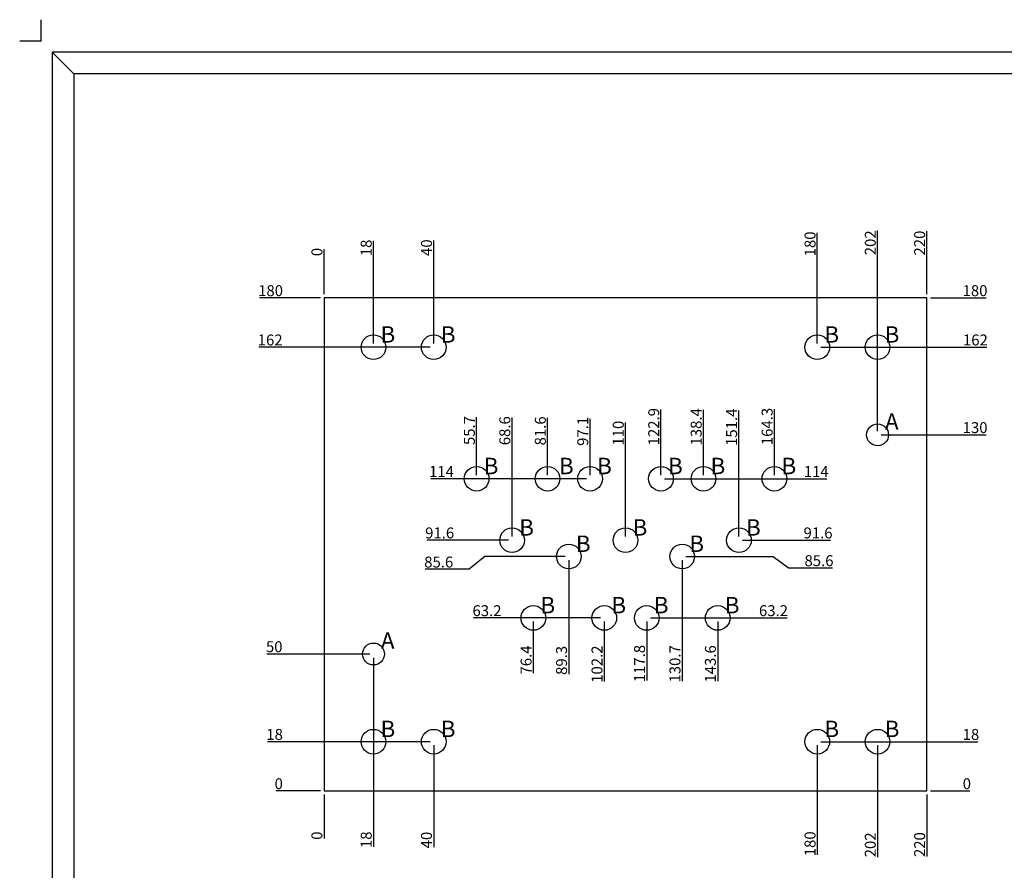
# Model space of a CAD drawing. Units: millimetres. Extents: x 11329 to 20155, y -15259 to -13053.
# Drawn here: x 14738 to 15097, y -13410 to -13099 of the extents above; entities that cross this region are included whole.
import ezdxf

# ---------------------------------------------------------------- set-up
doc = ezdxf.new("R2010")
doc.units = ezdxf.units.MM
for name, color, linetype in [('4', 4, 'Continuous'), ('8', 7, 'Continuous'), ('UB', 150, 'Continuous'), ('UB_O', 40, 'Continuous')]:
    doc.layers.add(name, color=color, linetype=linetype)
doc.layers.add('PH_O', color=40, linetype='Continuous', lineweight=30)
doc.styles.get("Standard").update_dxf_attribs({"font": 'c2.shx', "bigfont": 'ctxt.shx'})
doc.dimstyles.get("Standard").update_dxf_attribs({"dimtxt": 3, "dimasz": 4, "dimexe": 1, "dimexo": 2, "dimgap": 2, "dimtad": 1, "dimtoh": 1, "dimzin": 9, "dimdsep": 46, "dimtxsty": 'Standard', "dimblk": 'CLOSEDBLANK', "dimcen": 0, "dimclrd": 4, "dimclre": 4, "dimclrt": 4, "dimazin": 2, "dimtfac": 0.03, "dimtix": 1, "dimtofl": 0, "dimtmove": 0, "dimatfit": 0, "dimldrblk": 'CLOSEDBLANK', "dimfxl": 1, "dimtolj": 1, "dimarcsym": 0})

# ---------------------------------------------------------------- blocks, each defined once
blk = doc.blocks.new('A$C30AF1069')
at = {"layer": '8', "color": 4}
for p, q in [((0, 414.09), (0, 421.97)), ((0, 414.09), (-7.89, 414.09)), ((552.12, 410.14), (3.94, 410.14)), ((3.94, 410.14), (3.94, 11.83)), ((11.83, 402.26), (3.94, 410.14)), ((544.23, 402.26), (11.83, 402.26)), ((11.83, 402.26), (11.83, 19.72))]:
    blk.add_line(p, q, dxfattribs=at)
blk = doc.blocks.new('*D676')
at = {"layer": '4', "ltscale": 0.4}
blk.add_line((14848.69, -13199.47), (14848.69, -13183), dxfattribs=at)
blk.add_line((14848.69, -13199.47), (14848.69, -13183), dxfattribs=at)
at = {"layer": 'Defpoints', "color": 0, "linetype": 'Continuous', "ltscale": 0.4}
for p in [(14848.69, -13185.78), (14848.69, -13185.78), (14848.69, -13200.81), (14848.69, -13200.81), (14848.69, -13380.81), (14848.69, -13380.81)]:
    blk.add_point(p, dxfattribs=at)
at = {"layer": '4', "color": 4, "linetype": 'Continuous', "ltscale": 0.4, "insert": (14846.04, -13184.06), "char_height": 4, "attachment_point": 5, "rotation": 90}
blk.add_mtext('\\A1;0', dxfattribs=at)
blk.add_mtext('\\A1;0', dxfattribs=at)
blk = doc.blocks.new('_CLOSEDBLANK')
at = {"color": 0, "linetype": 'ByBlock'}
for p, q in [((-1, 0.17), (0, 0)), ((-1, 0.17), (-1, -0.17)), ((0, 0), (-1, -0.17))]:
    blk.add_line(p, q, dxfattribs=at)
blk = doc.blocks.new('*D677')
at = {"layer": '4', "ltscale": 0.4}
blk.add_line((15068.69, -13199.47), (15068.69, -13176.45), dxfattribs=at)
blk.add_line((15068.69, -13199.47), (15068.69, -13176.45), dxfattribs=at)
at = {"layer": 'Defpoints', "color": 0, "linetype": 'Continuous', "ltscale": 0.4}
for p in [(15068.69, -13185.78), (15068.69, -13185.78), (15068.69, -13200.81), (15068.69, -13200.81), (14848.69, -13380.81), (14848.69, -13380.81)]:
    blk.add_point(p, dxfattribs=at)
at = {"layer": '4', "color": 4, "linetype": 'Continuous', "ltscale": 0.4, "insert": (15066.04, -13180.79), "char_height": 4, "attachment_point": 5, "rotation": 90}
blk.add_mtext('\\A1;220', dxfattribs=at)
blk.add_mtext('\\A1;220', dxfattribs=at)
blk = doc.blocks.new('*D678')
at = {"layer": '4', "ltscale": 0.4}
blk.add_line((14888.69, -13217.47), (14888.69, -13179.8), dxfattribs=at)
blk.add_line((14888.69, -13217.47), (14888.69, -13179.8), dxfattribs=at)
at = {"layer": 'Defpoints', "color": 0, "linetype": 'Continuous', "ltscale": 0.4}
for p in [(14888.69, -13185.78), (14888.69, -13185.78), (14888.69, -13218.81), (14888.69, -13218.81), (14848.69, -13380.81), (14848.69, -13380.81)]:
    blk.add_point(p, dxfattribs=at)
at = {"layer": '4', "color": 4, "linetype": 'Continuous', "ltscale": 0.4, "insert": (14886.04, -13182.46), "char_height": 4, "attachment_point": 5, "rotation": 90}
blk.add_mtext('\\A1;40', dxfattribs=at)
blk.add_mtext('\\A1;40', dxfattribs=at)
blk = doc.blocks.new('*D679')
at = {"layer": '4', "ltscale": 0.4}
blk.add_line((14866.69, -13217.47), (14866.69, -13180), dxfattribs=at)
blk.add_line((14866.69, -13217.47), (14866.69, -13180), dxfattribs=at)
at = {"layer": 'Defpoints', "color": 0, "linetype": 'Continuous', "ltscale": 0.4}
for p in [(14866.69, -13185.78), (14866.69, -13185.78), (14866.69, -13218.81), (14866.69, -13218.81), (14848.69, -13380.81), (14848.69, -13380.81)]:
    blk.add_point(p, dxfattribs=at)
at = {"layer": '4', "color": 4, "linetype": 'Continuous', "ltscale": 0.4, "insert": (14864.04, -13182.56), "char_height": 4, "attachment_point": 5, "rotation": 90}
blk.add_mtext('\\A1;18', dxfattribs=at)
blk.add_mtext('\\A1;18', dxfattribs=at)
blk = doc.blocks.new('*D680')
at = {"layer": '4', "ltscale": 0.4}
blk.add_line((15028.69, -13217.47), (15028.69, -13177.04), dxfattribs=at)
blk.add_line((15028.69, -13217.47), (15028.69, -13177.04), dxfattribs=at)
at = {"layer": 'Defpoints', "color": 0, "linetype": 'Continuous', "ltscale": 0.4}
for p in [(15028.69, -13185.78), (15028.69, -13185.78), (15028.69, -13218.81), (15028.69, -13218.81), (14848.69, -13380.81), (14848.69, -13380.81)]:
    blk.add_point(p, dxfattribs=at)
at = {"layer": '4', "color": 4, "linetype": 'Continuous', "ltscale": 0.4, "insert": (15026.04, -13181.08), "char_height": 4, "attachment_point": 5, "rotation": 90}
blk.add_mtext('\\A1;180', dxfattribs=at)
blk.add_mtext('\\A1;180', dxfattribs=at)
blk = doc.blocks.new('*D681')
at = {"layer": '4', "ltscale": 0.4}
blk.add_line((15050.69, -13249.47), (15050.69, -13176.25), dxfattribs=at)
blk.add_line((15050.69, -13249.47), (15050.69, -13176.25), dxfattribs=at)
at = {"layer": 'Defpoints', "color": 0, "linetype": 'Continuous', "ltscale": 0.4}
for p in [(15050.69, -13185.78), (15050.69, -13185.78), (15050.69, -13250.81), (15050.69, -13250.81), (14848.69, -13380.81), (14848.69, -13380.81)]:
    blk.add_point(p, dxfattribs=at)
at = {"layer": '4', "color": 4, "linetype": 'Continuous', "ltscale": 0.4, "insert": (15048.04, -13180.69), "char_height": 4, "attachment_point": 5, "rotation": 90}
blk.add_mtext('\\A1;202', dxfattribs=at)
blk.add_mtext('\\A1;202', dxfattribs=at)
blk = doc.blocks.new('*D682')
at = {"layer": '4', "ltscale": 0.4}
blk.add_line((14848.69, -13382.14), (14848.69, -13398.17), dxfattribs=at)
blk.add_line((14848.69, -13382.14), (14848.69, -13398.17), dxfattribs=at)
at = {"layer": 'Defpoints', "color": 0, "linetype": 'Continuous', "ltscale": 0.4}
for p in [(14848.69, -13380.81), (14848.69, -13380.81), (14848.69, -13380.81), (14848.69, -13380.81), (14848.69, -13395.39), (14848.69, -13395.39)]:
    blk.add_point(p, dxfattribs=at)
at = {"layer": '4', "color": 4, "linetype": 'Continuous', "ltscale": 0.4, "insert": (14846.04, -13397.11), "char_height": 4, "attachment_point": 5, "rotation": 90}
blk.add_mtext('\\A1;0', dxfattribs=at)
blk.add_mtext('\\A1;0', dxfattribs=at)
blk = doc.blocks.new('*D683')
at = {"layer": '4', "ltscale": 0.4}
blk.add_line((15068.69, -13382.14), (15068.69, -13404.72), dxfattribs=at)
blk.add_line((15068.69, -13382.14), (15068.69, -13404.72), dxfattribs=at)
at = {"layer": 'Defpoints', "color": 0, "linetype": 'Continuous', "ltscale": 0.4}
for p in [(14848.69, -13380.81), (14848.69, -13380.81), (15068.69, -13380.81), (15068.69, -13380.81), (15068.69, -13395.39), (15068.69, -13395.39)]:
    blk.add_point(p, dxfattribs=at)
at = {"layer": '4', "color": 4, "linetype": 'Continuous', "ltscale": 0.4, "insert": (15066.04, -13400.38), "char_height": 4, "attachment_point": 5, "rotation": 90}
blk.add_mtext('\\A1;220', dxfattribs=at)
blk.add_mtext('\\A1;220', dxfattribs=at)
blk = doc.blocks.new('*D684')
at = {"layer": '4', "ltscale": 0.4}
blk.add_line((14888.69, -13364.14), (14888.69, -13401.37), dxfattribs=at)
blk.add_line((14888.69, -13364.14), (14888.69, -13401.37), dxfattribs=at)
at = {"layer": 'Defpoints', "color": 0, "linetype": 'Continuous', "ltscale": 0.4}
for p in [(14888.69, -13362.81), (14888.69, -13362.81), (14848.69, -13380.81), (14848.69, -13380.81), (14888.69, -13395.39), (14888.69, -13395.39)]:
    blk.add_point(p, dxfattribs=at)
at = {"layer": '4', "color": 4, "linetype": 'Continuous', "ltscale": 0.4, "insert": (14886.04, -13398.71), "char_height": 4, "attachment_point": 5, "rotation": 90}
blk.add_mtext('\\A1;40', dxfattribs=at)
blk.add_mtext('\\A1;40', dxfattribs=at)
blk = doc.blocks.new('*D685')
at = {"layer": '4', "ltscale": 0.4}
blk.add_line((14866.69, -13332.14), (14866.69, -13401.17), dxfattribs=at)
blk.add_line((14866.69, -13332.14), (14866.69, -13401.17), dxfattribs=at)
at = {"layer": 'Defpoints', "color": 0, "linetype": 'Continuous', "ltscale": 0.4}
for p in [(14866.69, -13330.81), (14866.69, -13330.81), (14848.69, -13380.81), (14848.69, -13380.81), (14866.69, -13395.39), (14866.69, -13395.39)]:
    blk.add_point(p, dxfattribs=at)
at = {"layer": '4', "color": 4, "linetype": 'Continuous', "ltscale": 0.4, "insert": (14864.04, -13398.61), "char_height": 4, "attachment_point": 5, "rotation": 90}
blk.add_mtext('\\A1;18', dxfattribs=at)
blk.add_mtext('\\A1;18', dxfattribs=at)
blk = doc.blocks.new('*D686')
at = {"layer": '4', "ltscale": 0.4}
blk.add_line((15028.69, -13364.14), (15028.69, -13404.13), dxfattribs=at)
blk.add_line((15028.69, -13364.14), (15028.69, -13404.13), dxfattribs=at)
at = {"layer": 'Defpoints', "color": 0, "linetype": 'Continuous', "ltscale": 0.4}
for p in [(15028.69, -13362.81), (15028.69, -13362.81), (14848.69, -13380.81), (14848.69, -13380.81), (15028.69, -13395.39), (15028.69, -13395.39)]:
    blk.add_point(p, dxfattribs=at)
at = {"layer": '4', "color": 4, "linetype": 'Continuous', "ltscale": 0.4, "insert": (15026.04, -13400.09), "char_height": 4, "attachment_point": 5, "rotation": 90}
blk.add_mtext('\\A1;180', dxfattribs=at)
blk.add_mtext('\\A1;180', dxfattribs=at)
blk = doc.blocks.new('*D687')
at = {"layer": '4', "ltscale": 0.4}
blk.add_line((15050.69, -13364.14), (15050.69, -13404.92), dxfattribs=at)
blk.add_line((15050.69, -13364.14), (15050.69, -13404.92), dxfattribs=at)
at = {"layer": 'Defpoints', "color": 0, "linetype": 'Continuous', "ltscale": 0.4}
for p in [(15050.69, -13362.81), (15050.69, -13362.81), (14848.69, -13380.81), (14848.69, -13380.81), (15050.69, -13395.39), (15050.69, -13395.39)]:
    blk.add_point(p, dxfattribs=at)
at = {"layer": '4', "color": 4, "linetype": 'Continuous', "ltscale": 0.4, "insert": (15048.04, -13400.48), "char_height": 4, "attachment_point": 5, "rotation": 90}
blk.add_mtext('\\A1;202', dxfattribs=at)
blk.add_mtext('\\A1;202', dxfattribs=at)
blk = doc.blocks.new('*D688')
at = {"layer": '4', "ltscale": 0.4}
blk.add_line((14847.36, -13380.81), (14831.04, -13380.81), dxfattribs=at)
blk.add_line((14847.36, -13380.81), (14831.04, -13380.81), dxfattribs=at)
at = {"layer": 'Defpoints', "color": 0, "linetype": 'Continuous', "ltscale": 0.4}
for p in [(14833.82, -13380.81), (14833.82, -13380.81), (14848.69, -13380.81), (14848.69, -13380.81), (14848.69, -13380.81), (14848.69, -13380.81)]:
    blk.add_point(p, dxfattribs=at)
at = {"layer": '4', "color": 4, "linetype": 'Continuous', "ltscale": 0.4, "insert": (14832.11, -13378.16), "char_height": 4, "attachment_point": 5}
blk.add_mtext('\\A1;0', dxfattribs=at)
blk.add_mtext('\\A1;0', dxfattribs=at)
blk = doc.blocks.new('*D689')
at = {"layer": '4', "ltscale": 0.4}
blk.add_line((14847.36, -13200.81), (14825.08, -13200.81), dxfattribs=at)
blk.add_line((14847.36, -13200.81), (14825.08, -13200.81), dxfattribs=at)
at = {"layer": 'Defpoints', "color": 0, "linetype": 'Continuous', "ltscale": 0.4}
for p in [(14833.82, -13200.81), (14833.82, -13200.81), (14848.69, -13200.81), (14848.69, -13200.81), (14848.69, -13380.81), (14848.69, -13380.81)]:
    blk.add_point(p, dxfattribs=at)
at = {"layer": '4', "color": 4, "linetype": 'Continuous', "ltscale": 0.4, "insert": (14829.13, -13198.16), "char_height": 4, "attachment_point": 5}
blk.add_mtext('\\A1;180', dxfattribs=at)
blk.add_mtext('\\A1;180', dxfattribs=at)
blk = doc.blocks.new('*D690')
at = {"layer": '4', "ltscale": 0.4}
blk.add_line((14865.36, -13330.81), (14827.77, -13330.81), dxfattribs=at)
blk.add_line((14865.36, -13330.81), (14827.77, -13330.81), dxfattribs=at)
at = {"layer": 'Defpoints', "color": 0, "linetype": 'Continuous', "ltscale": 0.4}
for p in [(14833.82, -13330.81), (14833.82, -13330.81), (14866.69, -13330.81), (14866.69, -13330.81), (14848.69, -13380.81), (14848.69, -13380.81)]:
    blk.add_point(p, dxfattribs=at)
at = {"layer": '4', "color": 4, "linetype": 'Continuous', "ltscale": 0.4, "insert": (14830.47, -13328.15), "char_height": 4, "attachment_point": 5}
blk.add_mtext('\\A1;50', dxfattribs=at)
blk.add_mtext('\\A1;50', dxfattribs=at)
blk = doc.blocks.new('*D691')
at = {"layer": '4', "ltscale": 0.4}
blk.add_line((14887.36, -13362.81), (14828.04, -13362.81), dxfattribs=at)
blk.add_line((14887.36, -13362.81), (14828.04, -13362.81), dxfattribs=at)
at = {"layer": 'Defpoints', "color": 0, "linetype": 'Continuous', "ltscale": 0.4}
for p in [(14833.82, -13362.81), (14833.82, -13362.81), (14888.69, -13362.81), (14888.69, -13362.81), (14848.69, -13380.81), (14848.69, -13380.81)]:
    blk.add_point(p, dxfattribs=at)
at = {"layer": '4', "color": 4, "linetype": 'Continuous', "ltscale": 0.4, "insert": (14830.61, -13360.16), "char_height": 4, "attachment_point": 5}
blk.add_mtext('\\A1;18', dxfattribs=at)
blk.add_mtext('\\A1;18', dxfattribs=at)
blk = doc.blocks.new('*D692')
at = {"layer": '4', "ltscale": 0.4}
blk.add_line((14887.36, -13218.81), (14824.8, -13218.81), dxfattribs=at)
blk.add_line((14887.36, -13218.81), (14824.8, -13218.81), dxfattribs=at)
at = {"layer": 'Defpoints', "color": 0, "linetype": 'Continuous', "ltscale": 0.4}
for p in [(14833.82, -13218.81), (14833.82, -13218.81), (14888.69, -13218.81), (14888.69, -13218.81), (14848.69, -13380.81), (14848.69, -13380.81)]:
    blk.add_point(p, dxfattribs=at)
at = {"layer": '4', "color": 4, "linetype": 'Continuous', "ltscale": 0.4, "insert": (14828.98, -13216.16), "char_height": 4, "attachment_point": 5}
blk.add_mtext('\\A1;162', dxfattribs=at)
blk.add_mtext('\\A1;162', dxfattribs=at)
blk = doc.blocks.new('*D693')
at = {"layer": '4', "ltscale": 0.4}
blk.add_line((15070.02, -13380.81), (15084.34, -13380.81), dxfattribs=at)
blk.add_line((15070.02, -13380.81), (15084.34, -13380.81), dxfattribs=at)
at = {"layer": 'Defpoints', "color": 0, "linetype": 'Continuous', "ltscale": 0.4}
for p in [(14848.69, -13380.81), (14848.69, -13380.81), (15068.69, -13380.81), (15068.69, -13380.81), (15081.55, -13380.81), (15081.55, -13380.81)]:
    blk.add_point(p, dxfattribs=at)
at = {"layer": '4', "color": 4, "linetype": 'Continuous', "ltscale": 0.4, "insert": (15083.27, -13378.16), "char_height": 4, "attachment_point": 5}
blk.add_mtext('\\A1;0', dxfattribs=at)
blk.add_mtext('\\A1;0', dxfattribs=at)
blk = doc.blocks.new('*D694')
at = {"layer": '4', "ltscale": 0.4}
blk.add_line((15070.02, -13200.81), (15090.29, -13200.81), dxfattribs=at)
blk.add_line((15070.02, -13200.81), (15090.29, -13200.81), dxfattribs=at)
at = {"layer": 'Defpoints', "color": 0, "linetype": 'Continuous', "ltscale": 0.4}
for p in [(15068.69, -13200.81), (15068.69, -13200.81), (15081.55, -13200.81), (15081.55, -13200.81), (14848.69, -13380.81), (14848.69, -13380.81)]:
    blk.add_point(p, dxfattribs=at)
at = {"layer": '4', "color": 4, "linetype": 'Continuous', "ltscale": 0.4, "insert": (15086.25, -13198.16), "char_height": 4, "attachment_point": 5}
blk.add_mtext('\\A1;180', dxfattribs=at)
blk.add_mtext('\\A1;180', dxfattribs=at)
blk = doc.blocks.new('*D695')
at = {"layer": '4', "ltscale": 0.4}
blk.add_line((15030.02, -13362.81), (15087.34, -13362.81), dxfattribs=at)
blk.add_line((15030.02, -13362.81), (15087.34, -13362.81), dxfattribs=at)
at = {"layer": 'Defpoints', "color": 0, "linetype": 'Continuous', "ltscale": 0.4}
for p in [(15028.69, -13362.81), (15028.69, -13362.81), (15081.55, -13362.81), (15081.55, -13362.81), (14848.69, -13380.81), (14848.69, -13380.81)]:
    blk.add_point(p, dxfattribs=at)
at = {"layer": '4', "color": 4, "linetype": 'Continuous', "ltscale": 0.4, "insert": (15084.77, -13360.16), "char_height": 4, "attachment_point": 5}
blk.add_mtext('\\A1;18', dxfattribs=at)
blk.add_mtext('\\A1;18', dxfattribs=at)
blk = doc.blocks.new('*D696')
at = {"layer": '4', "ltscale": 0.4}
blk.add_line((15052.02, -13250.81), (15090.38, -13250.81), dxfattribs=at)
blk.add_line((15052.02, -13250.81), (15090.38, -13250.81), dxfattribs=at)
at = {"layer": 'Defpoints', "color": 0, "linetype": 'Continuous', "ltscale": 0.4}
for p in [(15050.69, -13250.81), (15050.69, -13250.81), (15081.55, -13250.81), (15081.55, -13250.81), (14848.69, -13380.81), (14848.69, -13380.81)]:
    blk.add_point(p, dxfattribs=at)
at = {"layer": '4', "color": 4, "linetype": 'Continuous', "ltscale": 0.4, "insert": (15086.29, -13248.16), "char_height": 4, "attachment_point": 5}
blk.add_mtext('\\A1;130', dxfattribs=at)
blk.add_mtext('\\A1;130', dxfattribs=at)
blk = doc.blocks.new('*D697')
at = {"layer": '4', "ltscale": 0.4}
blk.add_line((15030.02, -13218.81), (15090.58, -13218.81), dxfattribs=at)
blk.add_line((15030.02, -13218.81), (15090.58, -13218.81), dxfattribs=at)
at = {"layer": 'Defpoints', "color": 0, "linetype": 'Continuous', "ltscale": 0.4}
for p in [(15028.69, -13218.81), (15028.69, -13218.81), (15081.55, -13218.81), (15081.55, -13218.81), (14848.69, -13380.81), (14848.69, -13380.81)]:
    blk.add_point(p, dxfattribs=at)
at = {"layer": '4', "color": 4, "linetype": 'Continuous', "ltscale": 0.4, "insert": (15086.39, -13216.16), "char_height": 4, "attachment_point": 5}
blk.add_mtext('\\A1;162', dxfattribs=at)
blk.add_mtext('\\A1;162', dxfattribs=at)
blk = doc.blocks.new('*D2518')
at = {"layer": '4', "ltscale": 0.4}
blk.add_line((14949.6, -13317.63), (14903.17, -13317.63), dxfattribs=at)
at = {"layer": 'Defpoints', "color": 0, "linetype": 'Continuous', "ltscale": 0.4}
for p in [(14913.73, -13317.63), (14950.94, -13317.63), (14848.69, -13380.81)]:
    blk.add_point(p, dxfattribs=at)
at = {"layer": '4', "color": 4, "linetype": 'Continuous', "ltscale": 0.4, "insert": (14908.13, -13314.98), "char_height": 4, "attachment_point": 5}
blk.add_mtext('\\A1;63.2', dxfattribs=at)
blk = doc.blocks.new('*D2519')
at = {"layer": '4', "ltscale": 0.4}
for p, q in [((14907.28, -13295.21), (14901.68, -13299.89)), ((14936.66, -13295.21), (14907.28, -13295.21)), ((14901.68, -13299.89), (14885.58, -13299.89))]:
    blk.add_line(p, q, dxfattribs=at)
at = {"layer": 'Defpoints', "color": 0, "linetype": 'Continuous', "ltscale": 0.4}
for p in [(14937.99, -13295.21), (14896.08, -13299.89), (14848.69, -13380.81)]:
    blk.add_point(p, dxfattribs=at)
at = {"layer": '4', "color": 4, "linetype": 'Continuous', "ltscale": 0.4, "insert": (14890.51, -13297.23), "char_height": 4, "attachment_point": 5}
blk.add_mtext('\\A1;85.6', dxfattribs=at)
blk = doc.blocks.new('*D2520')
at = {"layer": '4', "ltscale": 0.4}
blk.add_line((14915.96, -13289.26), (14886.27, -13289.26), dxfattribs=at)
at = {"layer": 'Defpoints', "color": 0, "linetype": 'Continuous', "ltscale": 0.4}
for p in [(14896.08, -13289.26), (14917.29, -13289.26), (14848.69, -13380.81)]:
    blk.add_point(p, dxfattribs=at)
at = {"layer": '4', "color": 4, "linetype": 'Continuous', "ltscale": 0.4, "insert": (14890.85, -13286.61), "char_height": 4, "attachment_point": 5}
blk.add_mtext('\\A1;91.6', dxfattribs=at)
blk = doc.blocks.new('*D2521')
at = {"layer": '4', "ltscale": 0.4}
blk.add_line((14944.41, -13266.83), (14887.6, -13266.83), dxfattribs=at)
at = {"layer": 'Defpoints', "color": 0, "linetype": 'Continuous', "ltscale": 0.4}
for p in [(14896.08, -13266.83), (14945.74, -13266.83), (14848.69, -13380.81)]:
    blk.add_point(p, dxfattribs=at)
at = {"layer": '4', "color": 4, "linetype": 'Continuous', "ltscale": 0.4, "insert": (14891.52, -13264.18), "char_height": 4, "attachment_point": 5}
blk.add_mtext('\\A1;114', dxfattribs=at)
blk = doc.blocks.new('*D2522')
at = {"layer": '4', "ltscale": 0.4}
blk.add_line((14972.97, -13266.83), (15032.21, -13266.83), dxfattribs=at)
at = {"layer": 'Defpoints', "color": 0, "linetype": 'Continuous', "ltscale": 0.4}
for p in [(14971.64, -13266.83), (15023.74, -13266.83), (14848.69, -13380.81)]:
    blk.add_point(p, dxfattribs=at)
at = {"layer": '4', "color": 4, "linetype": 'Continuous', "ltscale": 0.4, "insert": (15028.3, -13264.18), "char_height": 4, "attachment_point": 5}
blk.add_mtext('\\A1;114', dxfattribs=at)
blk = doc.blocks.new('*D2523')
at = {"layer": '4', "ltscale": 0.4}
blk.add_line((15001.42, -13289.26), (15033.54, -13289.26), dxfattribs=at)
at = {"layer": 'Defpoints', "color": 0, "linetype": 'Continuous', "ltscale": 0.4}
for p in [(15000.08, -13289.26), (15023.74, -13289.26), (14848.69, -13380.81)]:
    blk.add_point(p, dxfattribs=at)
at = {"layer": '4', "color": 4, "linetype": 'Continuous', "ltscale": 0.4, "insert": (15028.96, -13286.61), "char_height": 4, "attachment_point": 5}
blk.add_mtext('\\A1;91.6', dxfattribs=at)
blk = doc.blocks.new('*D2524')
at = {"layer": '4', "ltscale": 0.4}
for p, q in [((14980.72, -13295.21), (15012.54, -13295.21)), ((15012.54, -13295.21), (15018.14, -13299.39)), ((15018.14, -13299.39), (15034.23, -13299.39))]:
    blk.add_line(p, q, dxfattribs=at)
at = {"layer": 'Defpoints', "color": 0, "linetype": 'Continuous', "ltscale": 0.4}
for p in [(14979.39, -13295.21), (15023.74, -13299.39), (14848.69, -13380.81)]:
    blk.add_point(p, dxfattribs=at)
at = {"layer": '4', "color": 4, "linetype": 'Continuous', "ltscale": 0.4, "insert": (15029.31, -13296.73), "char_height": 4, "attachment_point": 5}
blk.add_mtext('\\A1;85.6', dxfattribs=at)
blk = doc.blocks.new('*D2525')
at = {"layer": '4', "ltscale": 0.4}
blk.add_line((14967.77, -13317.63), (15017.65, -13317.63), dxfattribs=at)
at = {"layer": 'Defpoints', "color": 0, "linetype": 'Continuous', "ltscale": 0.4}
for p in [(14966.44, -13317.63), (15007.09, -13317.63), (14848.69, -13380.81)]:
    blk.add_point(p, dxfattribs=at)
at = {"layer": '4', "color": 4, "linetype": 'Continuous', "ltscale": 0.4, "insert": (15012.7, -13314.98), "char_height": 4, "attachment_point": 5}
blk.add_mtext('\\A1;63.2', dxfattribs=at)
blk = doc.blocks.new('*D2526')
at = {"layer": '4', "ltscale": 0.4}
blk.add_line((14925.04, -13318.97), (14925.04, -13337.82), dxfattribs=at)
at = {"layer": 'Defpoints', "color": 0, "linetype": 'Continuous', "ltscale": 0.4}
for p in [(14925.04, -13317.63), (14925.04, -13327.48), (14848.69, -13380.81)]:
    blk.add_point(p, dxfattribs=at)
at = {"layer": '4', "color": 4, "linetype": 'Continuous', "ltscale": 0.4, "insert": (14922.39, -13332.98), "char_height": 4, "attachment_point": 5, "rotation": 90}
blk.add_mtext('\\A1;76.4', dxfattribs=at)
blk = doc.blocks.new('*D2527')
at = {"layer": '4', "ltscale": 0.4}
blk.add_line((14950.94, -13318.97), (14950.94, -13340.86), dxfattribs=at)
at = {"layer": 'Defpoints', "color": 0, "linetype": 'Continuous', "ltscale": 0.4}
for p in [(14950.94, -13317.63), (14950.94, -13327.48), (14848.69, -13380.81)]:
    blk.add_point(p, dxfattribs=at)
at = {"layer": '4', "color": 4, "linetype": 'Continuous', "ltscale": 0.4, "insert": (14948.29, -13334.5), "char_height": 4, "attachment_point": 5, "rotation": 90}
blk.add_mtext('\\A1;102.2', dxfattribs=at)
blk = doc.blocks.new('*D2528')
at = {"layer": '4', "ltscale": 0.4}
blk.add_line((14966.44, -13318.97), (14966.44, -13340.46), dxfattribs=at)
at = {"layer": 'Defpoints', "color": 0, "linetype": 'Continuous', "ltscale": 0.4}
for p in [(14966.44, -13317.63), (14966.44, -13327.48), (14848.69, -13380.81)]:
    blk.add_point(p, dxfattribs=at)
at = {"layer": '4', "color": 4, "linetype": 'Continuous', "ltscale": 0.4, "insert": (14963.79, -13334.3), "char_height": 4, "attachment_point": 5, "rotation": 90}
blk.add_mtext('\\A1;117.8', dxfattribs=at)
blk = doc.blocks.new('*D2529')
at = {"layer": '4', "ltscale": 0.4}
blk.add_line((14992.33, -13318.97), (14992.33, -13340.67), dxfattribs=at)
at = {"layer": 'Defpoints', "color": 0, "linetype": 'Continuous', "ltscale": 0.4}
for p in [(14992.33, -13317.63), (14992.33, -13327.48), (14848.69, -13380.81)]:
    blk.add_point(p, dxfattribs=at)
at = {"layer": '4', "color": 4, "linetype": 'Continuous', "ltscale": 0.4, "insert": (14989.68, -13334.4), "char_height": 4, "attachment_point": 5, "rotation": 90}
blk.add_mtext('\\A1;143.6', dxfattribs=at)
blk = doc.blocks.new('*D2530')
at = {"layer": '4', "ltscale": 0.4}
blk.add_line((15013.03, -13265.5), (15013.03, -13241.4), dxfattribs=at)
at = {"layer": 'Defpoints', "color": 0, "linetype": 'Continuous', "ltscale": 0.4}
for p in [(15013.03, -13254.74), (15013.03, -13266.83), (14848.69, -13380.81)]:
    blk.add_point(p, dxfattribs=at)
at = {"layer": '4', "color": 4, "linetype": 'Continuous', "ltscale": 0.4, "insert": (15010.38, -13247.75), "char_height": 4, "attachment_point": 5, "rotation": 90}
blk.add_mtext('\\A1;164.3', dxfattribs=at)
blk = doc.blocks.new('*D2531')
at = {"layer": '4', "ltscale": 0.4}
blk.add_line((14987.14, -13265.5), (14987.14, -13241.65), dxfattribs=at)
at = {"layer": 'Defpoints', "color": 0, "linetype": 'Continuous', "ltscale": 0.4}
for p in [(14987.14, -13254.74), (14987.14, -13266.83), (14848.69, -13380.81)]:
    blk.add_point(p, dxfattribs=at)
at = {"layer": '4', "color": 4, "linetype": 'Continuous', "ltscale": 0.4, "insert": (14984.49, -13247.87), "char_height": 4, "attachment_point": 5, "rotation": 90}
blk.add_mtext('\\A1;138.4', dxfattribs=at)
blk = doc.blocks.new('*D2532')
at = {"layer": '4', "ltscale": 0.4}
blk.add_line((14971.64, -13265.5), (14971.64, -13241.54), dxfattribs=at)
at = {"layer": 'Defpoints', "color": 0, "linetype": 'Continuous', "ltscale": 0.4}
for p in [(14971.64, -13254.74), (14971.64, -13266.83), (14848.69, -13380.81)]:
    blk.add_point(p, dxfattribs=at)
at = {"layer": '4', "color": 4, "linetype": 'Continuous', "ltscale": 0.4, "insert": (14968.99, -13247.82), "char_height": 4, "attachment_point": 5, "rotation": 90}
blk.add_mtext('\\A1;122.9', dxfattribs=at)
blk = doc.blocks.new('*D2533')
at = {"layer": '4', "ltscale": 0.4}
blk.add_line((14945.74, -13265.5), (14945.74, -13244.94), dxfattribs=at)
at = {"layer": 'Defpoints', "color": 0, "linetype": 'Continuous', "ltscale": 0.4}
for p in [(14945.74, -13254.74), (14945.74, -13266.83), (14848.69, -13380.81)]:
    blk.add_point(p, dxfattribs=at)
at = {"layer": '4', "color": 4, "linetype": 'Continuous', "ltscale": 0.4, "insert": (14943.09, -13249.52), "char_height": 4, "attachment_point": 5, "rotation": 90}
blk.add_mtext('\\A1;97.1', dxfattribs=at)
blk = doc.blocks.new('*D2534')
at = {"layer": '4', "ltscale": 0.4}
blk.add_line((14930.24, -13265.5), (14930.24, -13244.61), dxfattribs=at)
at = {"layer": 'Defpoints', "color": 0, "linetype": 'Continuous', "ltscale": 0.4}
for p in [(14930.24, -13254.74), (14930.24, -13266.83), (14848.69, -13380.81)]:
    blk.add_point(p, dxfattribs=at)
at = {"layer": '4', "color": 4, "linetype": 'Continuous', "ltscale": 0.4, "insert": (14927.59, -13249.35), "char_height": 4, "attachment_point": 5, "rotation": 90}
blk.add_mtext('\\A1;81.6', dxfattribs=at)
blk = doc.blocks.new('*D2535')
at = {"layer": '4', "ltscale": 0.4}
blk.add_line((14904.35, -13265.5), (14904.35, -13244.34), dxfattribs=at)
at = {"layer": 'Defpoints', "color": 0, "linetype": 'Continuous', "ltscale": 0.4}
for p in [(14904.35, -13254.74), (14904.35, -13266.83), (14848.69, -13380.81)]:
    blk.add_point(p, dxfattribs=at)
at = {"layer": '4', "color": 4, "linetype": 'Continuous', "ltscale": 0.4, "insert": (14901.69, -13249.22), "char_height": 4, "attachment_point": 5, "rotation": 90}
blk.add_mtext('\\A1;55.7', dxfattribs=at)
blk = doc.blocks.new('*D2536')
at = {"layer": '4', "ltscale": 0.4}
blk.add_line((14917.29, -13287.92), (14917.29, -13244.48), dxfattribs=at)
at = {"layer": 'Defpoints', "color": 0, "linetype": 'Continuous', "ltscale": 0.4}
for p in [(14917.29, -13254.74), (14917.29, -13289.26), (14848.69, -13380.81)]:
    blk.add_point(p, dxfattribs=at)
at = {"layer": '4', "color": 4, "linetype": 'Continuous', "ltscale": 0.4, "insert": (14914.64, -13249.29), "char_height": 4, "attachment_point": 5, "rotation": 90}
blk.add_mtext('\\A1;68.6', dxfattribs=at)
blk = doc.blocks.new('*D2537')
at = {"layer": '4', "ltscale": 0.4}
blk.add_line((14937.99, -13296.54), (14937.99, -13338.14), dxfattribs=at)
at = {"layer": 'Defpoints', "color": 0, "linetype": 'Continuous', "ltscale": 0.4}
for p in [(14937.99, -13295.21), (14937.99, -13327.48), (14848.69, -13380.81)]:
    blk.add_point(p, dxfattribs=at)
at = {"layer": '4', "color": 4, "linetype": 'Continuous', "ltscale": 0.4, "insert": (14935.34, -13333.14), "char_height": 4, "attachment_point": 5, "rotation": 90}
blk.add_mtext('\\A1;89.3', dxfattribs=at)
blk = doc.blocks.new('*D2538')
at = {"layer": '4', "ltscale": 0.4}
blk.add_line((14958.69, -13287.92), (14958.69, -13246.27), dxfattribs=at)
at = {"layer": 'Defpoints', "color": 0, "linetype": 'Continuous', "ltscale": 0.4}
for p in [(14958.69, -13254.74), (14958.69, -13289.26), (14848.69, -13380.81)]:
    blk.add_point(p, dxfattribs=at)
at = {"layer": '4', "color": 4, "linetype": 'Continuous', "ltscale": 0.4, "insert": (14956.04, -13250.18), "char_height": 4, "attachment_point": 5, "rotation": 90}
blk.add_mtext('\\A1;110', dxfattribs=at)
blk = doc.blocks.new('*D2539')
at = {"layer": '4', "ltscale": 0.4}
blk.add_line((14979.39, -13296.54), (14979.39, -13340.67), dxfattribs=at)
at = {"layer": 'Defpoints', "color": 0, "linetype": 'Continuous', "ltscale": 0.4}
for p in [(14979.39, -13295.21), (14979.39, -13327.48), (14848.69, -13380.81)]:
    blk.add_point(p, dxfattribs=at)
at = {"layer": '4', "color": 4, "linetype": 'Continuous', "ltscale": 0.4, "insert": (14976.74, -13334.4), "char_height": 4, "attachment_point": 5, "rotation": 90}
blk.add_mtext('\\A1;130.7', dxfattribs=at)
blk = doc.blocks.new('*D2540')
at = {"layer": '4', "ltscale": 0.4}
blk.add_line((15000.08, -13287.92), (15000.08, -13241.92), dxfattribs=at)
at = {"layer": 'Defpoints', "color": 0, "linetype": 'Continuous', "ltscale": 0.4}
for p in [(15000.08, -13254.74), (15000.08, -13289.26), (14848.69, -13380.81)]:
    blk.add_point(p, dxfattribs=at)
at = {"layer": '4', "color": 4, "linetype": 'Continuous', "ltscale": 0.4, "insert": (14997.42, -13248.01), "char_height": 4, "attachment_point": 5, "rotation": 90}
blk.add_mtext('\\A1;151.4', dxfattribs=at)

msp = doc.modelspace()

# ---------------------------------------------------------------- linework, layer by layer
at = {"layer": 'PH_O', "linetype": 'Continuous'}
for centre in [(14904.346, -13266.832), (14930.24, -13266.832), (14945.742, -13266.832), (14971.636, -13266.832), (14987.138, -13266.832), (15013.032, -13266.832), (14917.293, -13289.257), (14958.689, -13289.257), (15000.085, -13289.257), (14937.991, -13295.207), (14979.387, -13295.207), (14925.044, -13317.632), (14950.938, -13317.632), (14966.44, -13317.632), (14992.334, -13317.632)]:
    msp.add_circle(centre, 4.5, dxfattribs=at)
at = {"layer": 'UB', "linetype": 'Continuous'}
msp.add_lwpolyline([(14848.689, -13200.807), (14848.689, -13380.807), (15068.689, -13380.807), (15068.689, -13200.807)], close=True, dxfattribs=at)
at = {"layer": 'UB_O'}
for centre, radius in [((14866.689, -13218.807), 4.5), ((14888.689, -13218.807), 4.5), ((15028.689, -13218.807), 4.5), ((15050.689, -13218.807), 4.5), ((15050.689, -13250.807), 4), ((14866.689, -13330.807), 4), ((14866.689, -13362.807), 4.5), ((14888.689, -13362.807), 4.5), ((15028.689, -13362.807), 4.5), ((15050.689, -13362.807), 4.5)]:
    msp.add_circle(centre, radius, dxfattribs=at)

# ---------------------------------------------------------------- block references
at = {"layer": '4', "linetype": 'Continuous', "ltscale": 0.4}
msp.add_blockref('A$C30AF1069', (14745.452, -13521.214), dxfattribs=at)

# ---------------------------------------------------------------- texts
at = {"layer": '4', "linetype": 'Continuous', "ltscale": 0.4, "char_height": 6, "width": 10.44828, "attachment_point": 1}
for s, insert in [('B', (14869.273, -13211.14)), ('B', (14891.273, -13211.14)), ('B', (15031.273, -13211.14)), ('B', (15053.273, -13211.14)), ('A', (15053.398, -13242.905)), ('B', (14906.93, -13259.165)), ('B', (14934.383, -13259.165)), ('B', (14948.326, -13259.165)), ('B', (14974.22, -13259.165)), ('B', (14989.722, -13259.165)), ('B', (15015.616, -13259.165)), ('B', (14919.877, -13281.59)), ('B', (14961.273, -13281.59)), ('B', (15002.669, -13281.59)), ('B', (14940.575, -13287.54)), ('B', (14981.971, -13287.54)), ('B', (14927.628, -13309.965)), ('B', (14953.522, -13309.965)), ('B', (14969.024, -13309.965)), ('B', (14994.918, -13309.965)), ('A', (14869.398, -13322.905)), ('B', (14869.273, -13355.14)), ('B', (14891.273, -13355.14)), ('B', (15031.273, -13355.14)), ('B', (15053.273, -13355.14))]:
    msp.add_mtext(s, dxfattribs=dict(at, insert=insert))

# ---------------------------------------------------------------- dimensions: what is measured, and where the dimension line sits
at = {"layer": '4', "linetype": 'Continuous', "ltscale": 0.4}
for feature_location, offset, dtype, origin, override, picture, middle in [((15050.689, -13250.807), (0, 65.029), 1, (14848.689, -13380.807), {"dimtxt": 4, "dimasz": 2.8, "dimexe": 1.3, "dimexo": 1.333333, "dimgap": 0.65, "dimclrd": 256, "dimclre": 256, "dimfxl": 0, "dimlwe": 65535}, '*D681', (15048.039, -13180.69)), ((15068.689, -13200.807), (0, 15.029), 1, (14848.689, -13380.807), {"dimtxt": 4, "dimasz": 2.8, "dimexe": 1.3, "dimexo": 1.333333, "dimgap": 0.65, "dimclrd": 256, "dimclre": 256, "dimfxl": 0, "dimlwe": 65535}, '*D677', (15066.039, -13180.789)), ((15028.689, -13218.807), (0, 33.029), 1, (14848.689, -13380.807), {"dimtxt": 4, "dimasz": 2.8, "dimexe": 1.3, "dimexo": 1.333333, "dimgap": 0.65, "dimclrd": 256, "dimclre": 256, "dimfxl": 0, "dimlwe": 65535}, '*D680', (15026.039, -13181.084)), ((14888.689, -13218.807), (0, 33.029), 1, (14848.689, -13380.807), {"dimtxt": 4, "dimasz": 2.8, "dimexe": 1.3, "dimexo": 1.333333, "dimgap": 0.65, "dimclrd": 256, "dimclre": 256, "dimfxl": 0, "dimlwe": 65535}, '*D678', (14886.039, -13182.462)), ((14866.689, -13218.807), (0, 33.029), 1, (14848.689, -13380.807), {"dimtxt": 4, "dimasz": 2.8, "dimexe": 1.3, "dimexo": 1.333333, "dimgap": 0.65, "dimclrd": 256, "dimclre": 256, "dimfxl": 0, "dimlwe": 65535}, '*D679', (14864.039, -13182.563)), ((14848.688951512, -13200.807381899), (0, 15.028882368), 1, (14848.688951512, -13380.807381899), {"dimtxt": 4, "dimasz": 2.8, "dimexe": 1.3, "dimexo": 1.333333, "dimgap": 0.65, "dimclrd": 256, "dimclre": 256, "dimfxl": 0, "dimlwe": 65535}, '*D676', (14846.038951512, -13184.061832865)), ((14848.689, -13200.807), (-14.866, 0), 0, (14848.689, -13380.807), {"dimtxt": 4, "dimasz": 2.8, "dimexe": 1.3, "dimexo": 1.333333, "dimgap": 0.65, "dimclrd": 256, "dimclre": 256, "dimfxl": 0, "dimlwe": 65535}, '*D689', (14829.129, -13198.157)), ((15068.689, -13200.807), (12.866, 0), 0, (14848.689, -13380.807), {"dimtxt": 4, "dimasz": 2.8, "dimexe": 1.3, "dimexo": 1.333333, "dimgap": 0.65, "dimclrd": 256, "dimclre": 256, "dimfxl": 0, "dimlwe": 65535}, '*D694', (15086.249, -13198.157)), ((14888.689, -13218.807), (-54.866, 0), 0, (14848.689, -13380.807), {"dimtxt": 4, "dimasz": 2.8, "dimexe": 1.3, "dimexo": 1.333333, "dimgap": 0.65, "dimclrd": 256, "dimclre": 256, "dimfxl": 0, "dimlwe": 65535}, '*D692', (14828.985, -13216.157)), ((15028.689, -13218.807), (52.866, 0), 0, (14848.689, -13380.807), {"dimtxt": 4, "dimasz": 2.8, "dimexe": 1.3, "dimexo": 1.333333, "dimgap": 0.65, "dimclrd": 256, "dimclre": 256, "dimfxl": 0, "dimlwe": 65535}, '*D697', (15086.393, -13216.157)), ((15013.032, -13266.832), (0, 12.088), 1, (14848.689, -13380.807), {"dimtxt": 4, "dimasz": 2.8, "dimexe": 1.3, "dimexo": 1.333333, "dimgap": 0.65, "dimdec": 1, "dimclrd": 256, "dimclre": 256, "dimfxl": 0, "dimlwe": 65535}, '*D2530', (15010.382, -13247.746)), ((14971.636, -13266.832), (0, 12.088), 1, (14848.689, -13380.807), {"dimtxt": 4, "dimasz": 2.8, "dimexe": 1.3, "dimexo": 1.333333, "dimgap": 0.65, "dimdec": 1, "dimclrd": 256, "dimclre": 256, "dimfxl": 0, "dimlwe": 65535}, '*D2532', (14968.986, -13247.819)), ((14987.138, -13266.832), (0, 12.088), 1, (14848.689, -13380.807), {"dimtxt": 4, "dimasz": 2.8, "dimexe": 1.3, "dimexo": 1.333333, "dimgap": 0.65, "dimdec": 1, "dimclrd": 256, "dimclre": 256, "dimfxl": 0, "dimlwe": 65535}, '*D2531', (14984.488, -13247.873)), ((15000.085, -13289.257), (0, 34.513), 1, (14848.689, -13380.807), {"dimtxt": 4, "dimasz": 2.8, "dimexe": 1.3, "dimexo": 1.333333, "dimgap": 0.65, "dimdec": 1, "dimclrd": 256, "dimclre": 256, "dimfxl": 0, "dimlwe": 65535}, '*D2540', (14997.424, -13248.006)), ((14904.346, -13266.832), (0, 12.088), 1, (14848.689, -13380.807), {"dimtxt": 4, "dimasz": 2.8, "dimexe": 1.3, "dimexo": 1.333333, "dimgap": 0.65, "dimdec": 1, "dimclrd": 256, "dimclre": 256, "dimfxl": 0, "dimlwe": 65535}, '*D2535', (14901.685, -13249.217)), ((14917.293, -13289.257), (0, 34.513), 1, (14848.689, -13380.807), {"dimtxt": 4, "dimasz": 2.8, "dimexe": 1.3, "dimexo": 1.333333, "dimgap": 0.65, "dimdec": 1, "dimclrd": 256, "dimclre": 256, "dimfxl": 0, "dimlwe": 65535}, '*D2536', (14914.643, -13249.286)), ((14930.24, -13266.832), (0, 12.088), 1, (14848.689, -13380.807), {"dimtxt": 4, "dimasz": 2.8, "dimexe": 1.3, "dimexo": 1.333333, "dimgap": 0.65, "dimdec": 1, "dimclrd": 256, "dimclre": 256, "dimfxl": 0, "dimlwe": 65535}, '*D2534', (14927.59, -13249.351)), ((14945.742, -13266.832), (0, 12.088), 1, (14848.689, -13380.807), {"dimtxt": 4, "dimasz": 2.8, "dimexe": 1.3, "dimexo": 1.333333, "dimgap": 0.65, "dimdec": 1, "dimclrd": 256, "dimclre": 256, "dimfxl": 0, "dimlwe": 65535}, '*D2533', (14943.092, -13249.517)), ((15050.689, -13250.807), (30.866, 0), 0, (14848.689, -13380.807), {"dimtxt": 4, "dimasz": 2.8, "dimexe": 1.3, "dimexo": 1.333333, "dimgap": 0.65, "dimclrd": 256, "dimclre": 256, "dimfxl": 0, "dimlwe": 65535}, '*D696', (15086.294, -13248.157)), ((14958.689, -13289.257), (0, 34.513), 1, (14848.689, -13380.807), {"dimtxt": 4, "dimasz": 2.8, "dimexe": 1.3, "dimexo": 1.333333, "dimgap": 0.65, "dimdec": 1, "dimclrd": 256, "dimclre": 256, "dimfxl": 0, "dimlwe": 65535}, '*D2538', (14956.039, -13250.184)), ((14945.742, -13266.832), (-49.665, 0), 0, (14848.689, -13380.807), {"dimtxt": 4, "dimasz": 2.8, "dimexe": 1.3, "dimexo": 1.333333, "dimgap": 0.65, "dimdec": 1, "dimclrd": 256, "dimclre": 256, "dimfxl": 0, "dimlwe": 65535}, '*D2521', (14891.516, -13264.182)), ((14971.636, -13266.832), (52.101, 0), 0, (14848.689, -13380.807), {"dimtxt": 4, "dimasz": 2.8, "dimexe": 1.3, "dimexo": 1.333333, "dimgap": 0.65, "dimdec": 1, "dimclrd": 256, "dimclre": 256, "dimfxl": 0, "dimlwe": 65535}, '*D2522', (15028.298, -13264.182)), ((14917.292937211, -13289.257381899), (-21.216273818, 0), 0, (14848.688951512, -13380.807381899), {"dimtxt": 4, "dimasz": 2.8, "dimexe": 1.3, "dimexo": 1.333333, "dimgap": 0.65, "dimdec": 1, "dimclrd": 256, "dimclre": 256, "dimfxl": 0, "dimlwe": 65535}, '*D2520', (14890.848885615, -13286.607381899)), ((15000.084965813, -13289.257381899), (23.651740037, 0), 0, (14848.688951512, -13380.807381899), {"dimtxt": 4, "dimasz": 2.8, "dimexe": 1.3, "dimexo": 1.333333, "dimgap": 0.65, "dimdec": 1, "dimclrd": 256, "dimclre": 256, "dimfxl": 0, "dimlwe": 65535}, '*D2523', (15028.964483628, -13286.607381899)), ((14979.387, -13295.207), (44.35, -4.18), 0, (14848.689, -13380.807), {"dimtxt": 4, "dimasz": 2.8, "dimexe": 1.3, "dimexo": 1.333333, "dimgap": 0.65, "dimdec": 1, "dimclrd": 256, "dimclre": 256, "dimfxl": 0, "dimlwe": 65535}, '*D2524', (15029.308, -13296.727)), ((14937.991, -13295.207), (-41.914, -4.682), 0, (14848.689, -13380.807), {"dimtxt": 4, "dimasz": 2.8, "dimexe": 1.3, "dimexo": 1.333333, "dimgap": 0.65, "dimdec": 1, "dimclrd": 256, "dimclre": 256, "dimfxl": 0, "dimlwe": 65535}, '*D2519', (14890.505, -13297.229)), ((14937.991, -13295.207), (0, -32.275), 1, (14848.689, -13380.807), {"dimtxt": 4, "dimasz": 2.8, "dimexe": 1.3, "dimexo": 1.333333, "dimgap": 0.65, "dimdec": 1, "dimclrd": 256, "dimclre": 256, "dimfxl": 0, "dimlwe": 65535}, '*D2537', (14935.341, -13333.136)), ((14979.387, -13295.207), (0, -32.275), 1, (14848.689, -13380.807), {"dimtxt": 4, "dimasz": 2.8, "dimexe": 1.3, "dimexo": 1.333333, "dimgap": 0.65, "dimdec": 1, "dimclrd": 256, "dimclre": 256, "dimfxl": 0, "dimlwe": 65535}, '*D2539', (14976.737, -13334.399)), ((14950.938, -13317.632), (-37.209, 0), 0, (14848.689, -13380.807), {"dimtxt": 4, "dimasz": 2.8, "dimexe": 1.3, "dimexo": 1.333333, "dimgap": 0.65, "dimdec": 1, "dimclrd": 256, "dimclre": 256, "dimfxl": 0, "dimlwe": 65535}, '*D2518', (14908.126, -13314.982)), ((14966.44, -13317.632), (40.653, 0), 0, (14848.689, -13380.807), {"dimtxt": 4, "dimasz": 2.8, "dimexe": 1.3, "dimexo": 1.333333, "dimgap": 0.65, "dimdec": 1, "dimclrd": 256, "dimclre": 256, "dimfxl": 0, "dimlwe": 65535}, '*D2525', (15012.696, -13314.982)), ((14925.044, -13317.632), (0, -9.85), 1, (14848.689, -13380.807), {"dimtxt": 4, "dimasz": 2.8, "dimexe": 1.3, "dimexo": 1.333333, "dimgap": 0.65, "dimdec": 1, "dimclrd": 256, "dimclre": 256, "dimfxl": 0, "dimlwe": 65535}, '*D2526', (14922.394, -13332.977)), ((14950.938, -13317.632), (0, -9.85), 1, (14848.689, -13380.807), {"dimtxt": 4, "dimasz": 2.8, "dimexe": 1.3, "dimexo": 1.333333, "dimgap": 0.65, "dimdec": 1, "dimclrd": 256, "dimclre": 256, "dimfxl": 0, "dimlwe": 65535}, '*D2527', (14948.288, -13334.498)), ((14966.44, -13317.632), (0, -9.85), 1, (14848.689, -13380.807), {"dimtxt": 4, "dimasz": 2.8, "dimexe": 1.3, "dimexo": 1.333333, "dimgap": 0.65, "dimdec": 1, "dimclrd": 256, "dimclre": 256, "dimfxl": 0, "dimlwe": 65535}, '*D2528', (14963.79, -13334.298)), ((14992.334, -13317.632), (0, -9.85), 1, (14848.689, -13380.807), {"dimtxt": 4, "dimasz": 2.8, "dimexe": 1.3, "dimexo": 1.333333, "dimgap": 0.65, "dimdec": 1, "dimclrd": 256, "dimclre": 256, "dimfxl": 0, "dimlwe": 65535}, '*D2529', (14989.684, -13334.399)), ((14866.689, -13330.807), (-32.866, 0), 0, (14848.689, -13380.807), {"dimtxt": 4, "dimasz": 2.8, "dimexe": 1.3, "dimexo": 1.333333, "dimgap": 0.65, "dimclrd": 256, "dimclre": 256, "dimfxl": 0, "dimlwe": 65535}, '*D690', (14830.473, -13328.147)), ((14866.689, -13330.807), (0, -64.583), 1, (14848.689, -13380.807), {"dimtxt": 4, "dimasz": 2.8, "dimexe": 1.3, "dimexo": 1.333333, "dimgap": 0.65, "dimclrd": 256, "dimclre": 256, "dimfxl": 0, "dimlwe": 65535}, '*D685', (14864.039, -13398.607)), ((14888.689, -13362.807), (-54.866, 0), 0, (14848.689, -13380.807), {"dimtxt": 4, "dimasz": 2.8, "dimexe": 1.3, "dimexo": 1.333333, "dimgap": 0.65, "dimclrd": 256, "dimclre": 256, "dimfxl": 0, "dimlwe": 65535}, '*D691', (14830.607, -13360.157)), ((15028.689, -13362.807), (52.866, 0), 0, (14848.689, -13380.807), {"dimtxt": 4, "dimasz": 2.8, "dimexe": 1.3, "dimexo": 1.333333, "dimgap": 0.65, "dimclrd": 256, "dimclre": 256, "dimfxl": 0, "dimlwe": 65535}, '*D695', (15084.771, -13360.157)), ((14888.689, -13362.807), (0, -32.583), 1, (14848.689, -13380.807), {"dimtxt": 4, "dimasz": 2.8, "dimexe": 1.3, "dimexo": 1.333333, "dimgap": 0.65, "dimclrd": 256, "dimclre": 256, "dimfxl": 0, "dimlwe": 65535}, '*D684', (14886.039, -13398.707)), ((15028.689, -13362.807), (0, -32.583), 1, (14848.689, -13380.807), {"dimtxt": 4, "dimasz": 2.8, "dimexe": 1.3, "dimexo": 1.333333, "dimgap": 0.65, "dimclrd": 256, "dimclre": 256, "dimfxl": 0, "dimlwe": 65535}, '*D686', (15026.039, -13400.085)), ((15050.689, -13362.807), (0, -32.583), 1, (14848.689, -13380.807), {"dimtxt": 4, "dimasz": 2.8, "dimexe": 1.3, "dimexo": 1.333333, "dimgap": 0.65, "dimclrd": 256, "dimclre": 256, "dimfxl": 0, "dimlwe": 65535}, '*D687', (15048.039, -13400.479)), ((14848.688951512, -13380.807381899), (-14.865938019, 0), 0, (14848.688951512, -13380.807381899), {"dimtxt": 4, "dimasz": 2.8, "dimexe": 1.3, "dimexo": 1.333333, "dimgap": 0.65, "dimclrd": 256, "dimclre": 256, "dimfxl": 0, "dimlwe": 65535}, '*D688', (14832.106346826, -13378.157381899)), ((15068.688951512, -13380.807381899), (12.865938009, 0), 0, (14848.688951512, -13380.807381899), {"dimtxt": 4, "dimasz": 2.8, "dimexe": 1.3, "dimexo": 1.333333, "dimgap": 0.65, "dimclrd": 256, "dimclre": 256, "dimfxl": 0, "dimlwe": 65535}, '*D693', (15083.271556188, -13378.157381899)), ((14848.688951512, -13380.807381899), (0, -14.58325087), 1, (14848.688951512, -13380.807381899), {"dimtxt": 4, "dimasz": 2.8, "dimexe": 1.3, "dimexo": 1.333333, "dimgap": 0.65, "dimclrd": 256, "dimclre": 256, "dimfxl": 0, "dimlwe": 65535}, '*D682', (14846.038951512, -13397.107299435)), ((15068.689, -13380.807), (0, -14.583), 1, (14848.689, -13380.807), {"dimtxt": 4, "dimasz": 2.8, "dimexe": 1.3, "dimexo": 1.333333, "dimgap": 0.65, "dimclrd": 256, "dimclre": 256, "dimfxl": 0, "dimlwe": 65535}, '*D683', (15066.039, -13400.38))]:
    dim = msp.add_ordinate_dim(feature_location=feature_location, offset=offset, dtype=dtype, origin=origin, dimstyle='Standard', override=override, dxfattribs=at)
    dim.commit()
    dim.dimension.update_dxf_attribs({"geometry": picture, "text_midpoint": middle})

doc.saveas('drawing.dxf')
